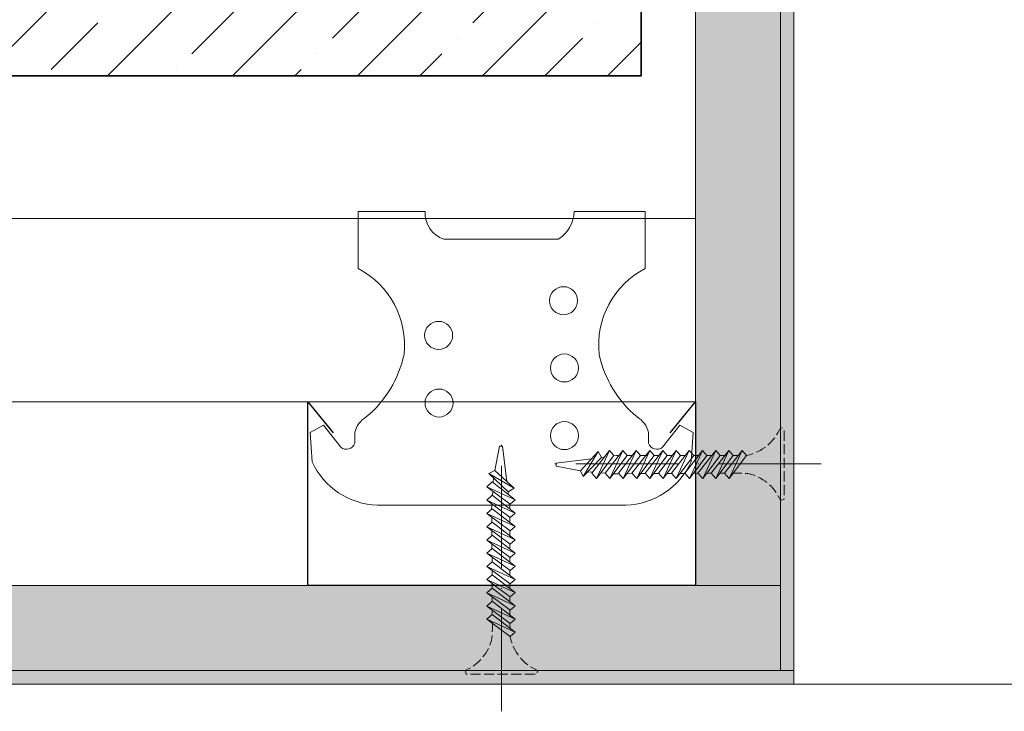
# Model space of a CAD drawing. Units: millimetres. Extents: x -3226090 to -3215563, y -6088 to -4603.
# Drawn here: x -3222224 to -3222080, y -5889 to -5787 of the extents above; entities that cross this region are included whole.
import ezdxf

# ---------------------------------------------------------------- set-up
doc = ezdxf.new("R2010")
doc.units = ezdxf.units.MM
doc.header["$MEASUREMENT"] = 0
for name, pattern in [('ITR-37-0_12_MM', [2, 1.5, -0.5]), ('Tengelyvonal_01', [21, 15, -3, 0, -3]), ('thk_line_type', [945, 540, -405]), ('Wipeout_Contour', [1000, 0, -1000])]:
    doc.linetypes.add(name, pattern=pattern)
for name, color, linetype, lineweight in [('0_Toll_száma__1', 7, 'Continuous', 5), ('0_Toll_száma__3', 7, 'Continuous', 15), ('0_Toll_száma__4', 7, 'Continuous', 20), ('0_Toll_száma__5', 7, 'Continuous', 25), ('0_Toll_száma__7', 7, 'Continuous', 35)]:
    doc.layers.add(name, color=color, linetype=linetype, lineweight=lineweight)
doc.layers.add('0_Toll_száma__21', color=7, linetype='Continuous', lineweight=5, true_color=0x3a3a3a)

msp = doc.modelspace()

# ---------------------------------------------------------------- hatches: boundary and pattern name
at = {"layer": '0_Toll_száma__21', "linetype": 'Continuous'}
h = msp.add_hatch(dxfattribs=at)
h.set_pattern_fill('habarcs_0001', color=256, style=0, pattern_type=2)
h.set_pattern_definition([(45, (-3222111.59775, -5486.903), (-0.6363961, 0.6363961), [0, -0.6, 0, -0.9]), (110, (-3222109.59775, -5486.903), (0.8457234, 0.3078181), [0, -0.44, 0, -0.76])])
h.paths.add_polyline_path([(-3222112.598, -5882.75), (-3222110.598, -5882.75), (-3222110.598, -5107.557), (-3222112.598, -5107.557)])
h = msp.add_hatch(dxfattribs=at)
h.set_pattern_fill('habarcs_0001', color=256, style=0, pattern_type=2)
h.set_pattern_definition([(116.56505, (-3222379.2769, -5880.8838), (0.3181981, 0.6363961), [0, -0.4743416, 0, -0.7115125]), (79.6859, (-3222380.2769, -5880.8838), (-0.4228617, 0.3078181), [0, -0.4202557, 0, -0.72589615])])
h.paths.add_polyline_path([(-3222110.598, -5884.75), (-3222110.598, -5882.75), (-3222489.904, -5882.75), (-3222499.904, -5880.75), (-3222559.904, -5880.75), (-3222569.904, -5882.75), (-3222698.632, -5882.75), (-3222698.632, -5884.75)])

# ---------------------------------------------------------------- linework, layer by layer
at = {"layer": '0_Toll_száma__1', "linetype": 'thk_line_type', "flags": 128}
for points in [[(-3222152.832, -5854.945), (-3222153.481, -5849.772), (-3222153.919, -5849.772), (-3222154.598, -5853.33)], [(-3222139.636, -5854.521), (-3222140.337, -5853.725), (-3222137.723, -5850.368)], [(-3222137.723, -5850.368), (-3222137.084, -5851.099), (-3222139.636, -5854.521)], [(-3222139.636, -5854.521), (-3222137.723, -5850.368)], [(-3222137.669, -5854.521), (-3222138.37, -5853.725), (-3222135.756, -5850.368)], [(-3222135.756, -5850.368), (-3222135.117, -5851.099), (-3222137.669, -5854.521)], [(-3222137.669, -5854.521), (-3222135.756, -5850.368)], [(-3222135.702, -5854.521), (-3222136.402, -5853.725), (-3222133.789, -5850.368)], [(-3222133.789, -5850.368), (-3222133.15, -5851.099), (-3222135.702, -5854.521)], [(-3222135.702, -5854.521), (-3222133.789, -5850.368)], [(-3222133.734, -5854.521), (-3222134.435, -5853.725), (-3222131.822, -5850.368)], [(-3222131.822, -5850.368), (-3222131.182, -5851.099), (-3222133.734, -5854.521)], [(-3222133.734, -5854.521), (-3222131.822, -5850.368)], [(-3222131.791, -5854.521), (-3222132.492, -5853.725), (-3222129.878, -5850.368)], [(-3222129.878, -5850.368), (-3222129.239, -5851.099), (-3222131.791, -5854.521)], [(-3222131.791, -5854.521), (-3222129.878, -5850.368)], [(-3222129.848, -5854.521), (-3222130.548, -5853.725), (-3222127.935, -5850.368)], [(-3222127.935, -5850.368), (-3222127.296, -5851.099), (-3222129.848, -5854.521)], [(-3222129.848, -5854.521), (-3222127.935, -5850.368)], [(-3222127.904, -5854.521), (-3222128.605, -5853.725), (-3222125.992, -5850.368)], [(-3222127.904, -5854.521), (-3222125.992, -5850.368)], [(-3222140.402, -5851.59), (-3222145.576, -5852.239), (-3222145.576, -5852.678), (-3222142.017, -5853.357)], [(-3222141.591, -5854.234), (-3222142.017, -5853.357), (-3222139.419, -5850.516)], [(-3222139.419, -5850.516), (-3222138.893, -5851.401), (-3222141.591, -5854.234)], [(-3222141.591, -5854.234), (-3222139.419, -5850.516)], [(-3222138.488, -5851.35), (-3222138.893, -5851.401)], [(-3222136.348, -5851.128), (-3222136.716, -5851.128), (-3222137.145, -5851.182)], [(-3222134.381, -5851.128), (-3222135.138, -5851.128)], [(-3222132.172, -5851.128), (-3222133.171, -5851.128)], [(-3222130.47, -5851.128), (-3222131.204, -5851.128)], [(-3222128.527, -5851.128), (-3222129.26, -5851.128)], [(-3222126.583, -5851.128), (-3222127.317, -5851.128)], [(-3222155.475, -5853.756), (-3222154.598, -5853.33), (-3222151.757, -5855.928)], [(-3222151.757, -5855.928), (-3222152.643, -5856.455), (-3222155.475, -5853.756)], [(-3222155.475, -5853.756), (-3222151.757, -5855.928)], [(-3222154.781, -5854.417), (-3222154.828, -5855.118)], [(-3222140.93, -5853.539), (-3222140.229, -5853.586)], [(-3222139.001, -5853.669), (-3222138.36, -5853.713)], [(-3222137.128, -5853.796), (-3222136.804, -5853.818), (-3222136.314, -5853.826)], [(-3222135.162, -5853.798), (-3222134.374, -5853.794)], [(-3222133.397, -5853.789), (-3222132.44, -5853.784)], [(-3222131.237, -5853.778), (-3222130.505, -5853.774)], [(-3222129.286, -5853.768), (-3222128.57, -5853.764)], [(-3222127.335, -5853.758), (-3222126.636, -5853.754)], [(-3222155.763, -5855.711), (-3222154.967, -5855.01), (-3222151.61, -5857.624)], [(-3222151.61, -5857.624), (-3222152.341, -5858.263), (-3222155.763, -5855.711)], [(-3222155.763, -5855.711), (-3222151.61, -5857.624)], [(-3222155.763, -5857.678), (-3222154.967, -5856.978), (-3222151.61, -5859.591)], [(-3222154.911, -5856.346), (-3222154.955, -5856.987)], [(-3222152.592, -5856.859), (-3222152.643, -5856.455)], [(-3222151.61, -5859.591), (-3222152.341, -5860.23), (-3222155.763, -5857.678)], [(-3222155.763, -5857.678), (-3222151.61, -5859.591)], [(-3222155.763, -5859.646), (-3222154.967, -5858.945), (-3222151.61, -5861.558)], [(-3222155.038, -5858.219), (-3222155.06, -5858.543), (-3222155.067, -5859.034)], [(-3222152.37, -5858.999), (-3222152.37, -5858.631), (-3222152.424, -5858.202)], [(-3222151.61, -5861.558), (-3222152.341, -5862.198), (-3222155.763, -5859.646)], [(-3222155.763, -5859.646), (-3222151.61, -5861.558)], [(-3222155.04, -5860.185), (-3222155.036, -5860.973)], [(-3222152.37, -5860.967), (-3222152.37, -5860.209)], [(-3222155.763, -5861.613), (-3222154.967, -5860.912), (-3222151.61, -5863.526)], [(-3222151.61, -5863.526), (-3222152.341, -5864.165), (-3222155.763, -5861.613)], [(-3222155.763, -5861.613), (-3222151.61, -5863.526)], [(-3222155.031, -5861.95), (-3222155.026, -5862.908)], [(-3222155.763, -5863.556), (-3222154.967, -5862.855), (-3222151.61, -5865.469)], [(-3222152.37, -5863.175), (-3222152.37, -5862.176)], [(-3222151.61, -5865.469), (-3222152.341, -5866.108), (-3222155.763, -5863.556)], [(-3222155.763, -5863.556), (-3222151.61, -5865.469)], [(-3222155.763, -5865.5), (-3222154.967, -5864.799), (-3222151.61, -5867.412)], [(-3222155.02, -5864.11), (-3222155.016, -5864.842)], [(-3222152.37, -5864.877), (-3222152.37, -5864.144)], [(-3222151.61, -5867.412), (-3222152.341, -5868.052), (-3222155.763, -5865.5)], [(-3222155.763, -5865.5), (-3222151.61, -5867.412)], [(-3222155.01, -5866.061), (-3222155.006, -5866.777)], [(-3222152.37, -5866.821), (-3222152.37, -5866.087)], [(-3222155.763, -5867.443), (-3222154.967, -5866.742), (-3222151.61, -5869.356)], [(-3222155.763, -5867.443), (-3222151.61, -5869.356)], [(-3222155, -5868.012), (-3222154.996, -5868.712)], [(-3222152.37, -5868.764), (-3222152.37, -5868.03)]]:
    msp.add_lwpolyline(points, dxfattribs=at)
at = {"layer": '0_Toll_száma__21', "linetype": 'Continuous'}
msp.add_line((-3222110.598, -5884.75), (-3221747.488, -5884.75), dxfattribs=at)
at = {"layer": '0_Toll_száma__21', "linetype": 'Continuous', "flags": 128}
for points in [[(-3222112.598, -5882.75), (-3222110.598, -5882.75), (-3222110.598, -5107.557), (-3222112.598, -5107.557)], [(-3222110.598, -5884.75), (-3222110.598, -5882.75), (-3222489.904, -5882.75), (-3222499.904, -5880.75), (-3222559.904, -5880.75), (-3222569.904, -5882.75), (-3222698.632, -5882.75), (-3222698.632, -5884.75)]]:
    msp.add_lwpolyline(points, close=True, dxfattribs=at)
for points in [[(-3222146.558, -5828.354, 1), (-3222142.433, -5828.354, 1)], [(-3222160.8, -5833.452, 1), (-3222164.926, -5833.452, 1)], [(-3222142.291, -5838.246, 1), (-3222146.417, -5838.246, 1)], [(-3222164.865, -5843.404, 1), (-3222160.739, -5843.404, 1)], [(-3222142.291, -5848.198, 1), (-3222146.417, -5848.198, 1)]]:
    msp.add_lwpolyline(points, format="xyb", close=True, dxfattribs=at)

# ---------------------------------------------------------------- wipeouts: each hides what was drawn before it
at = {"color": 254, "linetype": 'Wipeout_Contour', "lineweight": 0, "ltscale": 12890359.98504313}
msp.add_wipeout([(-3223036.826, -5795.249), (-3222133.098, -5795.249), (-3222133.098, -5595.249), (-3223036.826, -5595.249)], dxfattribs=at)

# ---------------------------------------------------------------- next in the draw order: hatches: boundary and pattern name
at = {"layer": '0_Toll_száma__21', "linetype": 'Continuous'}
h = msp.add_hatch(dxfattribs=at)
h.set_pattern_fill('folytonos_pontvonalas_0001', color=256, style=0, pattern_type=2)
h.set_pattern_definition([(45, (-3222426.697, -5311.755), (-9.19239, 9.19239), []), (45, (-3222431.294, -5307.158), (-9.19239, 9.19239), [9.75, -3.25, 0, -3.25])])
h.paths.add_polyline_path([(-3223036.826, -5795.249), (-3222133.098, -5795.249), (-3222133.098, -5595.249), (-3223036.826, -5595.249)])

# ---------------------------------------------------------------- next in the draw order: linework, layer by layer
at = {"layer": '0_Toll_száma__7', "linetype": 'Continuous', "flags": 128}
msp.add_lwpolyline([(-3223036.826, -5795.249), (-3222133.098, -5795.249), (-3222133.098, -5595.249), (-3223036.826, -5595.249)], close=True, dxfattribs=at)

# ---------------------------------------------------------------- next in the draw order: wipeouts: each hides what was drawn before it
at = {"color": 254, "linetype": 'Wipeout_Contour', "lineweight": 0, "ltscale": 16110618.82650893}
msp.add_wipeout([(-3222120.765, -5098.227), (-3222125.098, -5117.216), (-3222125.098, -5870.25), (-3222112.598, -5870.25), (-3222112.598, -5098.227)], dxfattribs=at)

# ---------------------------------------------------------------- next in the draw order: hatches: boundary and pattern name
at = {"layer": '0_Toll_száma__21', "linetype": 'Continuous'}
h = msp.add_hatch(dxfattribs=at)
h.set_pattern_fill('gipsz_0001', color=256, style=0, pattern_type=2)
h.set_pattern_definition([(270, (-3222118.8478, -5173.5115), (1.875, 0), [0, -1.875])])
h.paths.add_polyline_path([(-3222120.765, -5098.227), (-3222125.098, -5117.216), (-3222125.098, -5870.25), (-3222112.598, -5870.25), (-3222112.598, -5098.227)])

# ---------------------------------------------------------------- next in the draw order: linework, layer by layer
at = {"layer": '0_Toll_száma__1', "linetype": 'ITR-37-0_12_MM', "flags": 128}
msp.add_lwpolyline([(-3222119.761, -5853.719), (-3222118.84, -5853.715), (-3222117.409, -5853.771, -0.2458992), (-3222112.598, -5857.726), (-3222112.067, -5857.56), (-3222112.067, -5847.152), (-3222112.598, -5847.064, -0.2439736), (-3222117.53, -5851.099), (-3222117.579, -5851.099)], format="xyb", dxfattribs=at)
msp.add_lwpolyline([(-3222112.598, -5857.726), (-3222112.598, -5847.064)], dxfattribs=at)
at = {"layer": '0_Toll_száma__1', "linetype": 'thk_line_type', "flags": 128}
for points in [[(-3222125.992, -5850.368), (-3222125.352, -5851.099), (-3222127.904, -5854.521)], [(-3222125.961, -5854.521), (-3222126.662, -5853.725), (-3222124.048, -5850.368)], [(-3222124.048, -5850.368), (-3222123.409, -5851.099), (-3222125.961, -5854.521)], [(-3222125.961, -5854.521), (-3222124.048, -5850.368)], [(-3222124.017, -5854.521), (-3222124.718, -5853.725), (-3222122.105, -5850.368)], [(-3222122.105, -5850.368), (-3222121.465, -5851.099), (-3222124.017, -5854.521)], [(-3222124.017, -5854.521), (-3222122.105, -5850.368)], [(-3222122.074, -5854.521), (-3222122.775, -5853.725), (-3222120.161, -5850.368)], [(-3222120.161, -5850.368), (-3222119.522, -5851.099), (-3222122.074, -5854.521)], [(-3222122.074, -5854.521), (-3222120.161, -5850.368)], [(-3222120.131, -5854.521), (-3222120.831, -5853.725), (-3222118.218, -5850.368)], [(-3222118.218, -5850.368), (-3222117.579, -5851.099), (-3222120.131, -5854.521)], [(-3222120.131, -5854.521), (-3222118.218, -5850.368)], [(-3222124.64, -5851.128), (-3222125.373, -5851.128)], [(-3222122.697, -5851.128), (-3222123.43, -5851.128)], [(-3222120.511, -5851.128), (-3222121.487, -5851.128)], [(-3222118.802, -5851.119), (-3222119.401, -5851.128), (-3222119.543, -5851.128)], [(-3222125.384, -5853.748), (-3222124.701, -5853.745)], [(-3222123.434, -5853.738), (-3222122.766, -5853.735)], [(-3222121.483, -5853.728), (-3222120.831, -5853.725)]]:
    msp.add_lwpolyline(points, dxfattribs=at)
at = {"layer": '0_Toll_száma__21', "linetype": 'Continuous', "flags": 128}
msp.add_lwpolyline([(-3222174.715, -5815.25), (-3222174.715, -5823.631, -0.3112194), (-3222167.948, -5836.251, -0.1693671), (-3222173.525, -5845.453, 0.1990119), (-3222175.198, -5847.739), (-3222175.198, -5849.301, -0.5284241), (-3222177.261, -5849.914), (-3222179.785, -5846.659), (-3222181.778, -5847.739), (-3222181.474, -5852.065, 0.2828544), (-3222171.855, -5858.432), (-3222153.598, -5858.432), (-3222135.341, -5858.432, 0.2828544), (-3222125.721, -5852.065), (-3222125.417, -5847.739), (-3222127.41, -5846.659), (-3222129.934, -5849.914, -0.5284241), (-3222131.998, -5849.301), (-3222131.998, -5847.739, 0.1990119), (-3222133.671, -5845.453, -0.1693671), (-3222139.248, -5836.251, -0.3112194), (-3222132.481, -5823.631), (-3222132.481, -5815.25), (-3222142.94, -5815.25, -0.2522504), (-3222145.266, -5819.308), (-3222162.106, -5819.308, -0.337933), (-3222164.837, -5815.25)], format="xyb", close=True, dxfattribs=at)
msp.add_lwpolyline([(-3222125.098, -5843.25), (-3222698.632, -5843.25), (-3222698.632, -5816.25), (-3222125.098, -5816.25)], close=True, dxfattribs=at)
at = {"layer": '0_Toll_száma__3', "linetype": 'Continuous', "flags": 128}
msp.add_lwpolyline([(-3222120.765, -5098.227), (-3222125.098, -5117.216), (-3222125.098, -5870.25), (-3222112.598, -5870.25), (-3222112.598, -5098.227)], close=True, dxfattribs=at)
at = {"layer": '0_Toll_száma__4', "linetype": 'Tengelyvonal_01'}
msp.add_line((-3222106.592, -5852.356), (-3222148.454, -5852.356), dxfattribs=at)

# ---------------------------------------------------------------- next in the draw order: wipeouts: each hides what was drawn before it
at = {"color": 254, "linetype": 'Wipeout_Contour', "lineweight": 0, "ltscale": 19334306.1473342}
msp.add_wipeout([(-3222112.598, -5882.75), (-3222489.904, -5882.75), (-3222499.904, -5880.75), (-3222529.904, -5880.75), (-3222529.904, -5870.25), (-3222112.598, -5870.25)], dxfattribs=at)

# ---------------------------------------------------------------- next in the draw order: hatches: boundary and pattern name
at = {"layer": '0_Toll_száma__21', "linetype": 'Continuous'}
h = msp.add_hatch(dxfattribs=at)
h.set_pattern_fill('gipsz_0001', color=256, style=0, pattern_type=2)
h.set_pattern_definition([(0, (-3222321.251, -5876.4995), (0, 1.875), [0, -1.875])])
h.paths.add_polyline_path([(-3222112.598, -5882.75), (-3222489.904, -5882.75), (-3222499.904, -5880.75), (-3222529.904, -5880.75), (-3222529.904, -5870.25), (-3222112.598, -5870.25)])

# ---------------------------------------------------------------- next in the draw order: linework, layer by layer
at = {"layer": '0_Toll_száma__1', "linetype": 'thk_line_type', "flags": 128}
for points in [[(-3222151.61, -5869.356), (-3222152.341, -5869.995), (-3222155.763, -5867.443)], [(-3222155.763, -5869.386), (-3222154.967, -5868.686), (-3222151.61, -5871.299)], [(-3222151.61, -5871.299), (-3222152.341, -5871.938), (-3222155.763, -5869.386)], [(-3222155.763, -5869.386), (-3222151.61, -5871.299)], [(-3222155.763, -5871.33), (-3222154.967, -5870.629), (-3222151.61, -5873.243)], [(-3222154.99, -5869.963), (-3222154.986, -5870.646)], [(-3222152.37, -5870.707), (-3222152.37, -5869.974)], [(-3222151.61, -5873.243), (-3222152.341, -5873.882), (-3222155.763, -5871.33)], [(-3222155.763, -5871.33), (-3222151.61, -5873.243)], [(-3222154.98, -5871.914), (-3222154.976, -5872.581)], [(-3222152.37, -5872.651), (-3222152.37, -5871.917)], [(-3222155.763, -5873.273), (-3222154.967, -5872.572), (-3222151.61, -5875.186)], [(-3222151.61, -5875.186), (-3222152.341, -5875.825), (-3222155.763, -5873.273)], [(-3222155.763, -5873.273), (-3222151.61, -5875.186)], [(-3222155.763, -5875.217), (-3222154.967, -5874.516), (-3222151.61, -5877.129)], [(-3222154.97, -5873.865), (-3222154.967, -5874.516)], [(-3222152.37, -5874.836), (-3222152.37, -5873.861)], [(-3222151.61, -5877.129), (-3222152.341, -5877.769), (-3222155.763, -5875.217)], [(-3222155.763, -5875.217), (-3222151.61, -5877.129)], [(-3222152.36, -5876.545), (-3222152.37, -5875.946), (-3222152.37, -5875.804)]]:
    msp.add_lwpolyline(points, dxfattribs=at)
at = {"layer": '0_Toll_száma__1', "linetype": 'ITR-37-0_12_MM', "flags": 128}
msp.add_lwpolyline([(-3222154.961, -5875.586), (-3222154.956, -5876.507), (-3222155.013, -5877.938, -0.2458992), (-3222158.968, -5882.75), (-3222158.802, -5883.28), (-3222148.393, -5883.28), (-3222148.306, -5882.75, -0.2439736), (-3222152.34, -5877.818), (-3222152.341, -5877.769)], format="xyb", dxfattribs=at)
msp.add_lwpolyline([(-3222158.968, -5882.75), (-3222148.306, -5882.75)], dxfattribs=at)
at = {"layer": '0_Toll_száma__3', "linetype": 'Continuous', "flags": 128}
msp.add_lwpolyline([(-3222112.598, -5882.75), (-3222489.904, -5882.75), (-3222499.904, -5880.75), (-3222529.904, -5880.75), (-3222529.904, -5870.25), (-3222112.598, -5870.25)], close=True, dxfattribs=at)
at = {"layer": '0_Toll_száma__4', "linetype": 'Tengelyvonal_01'}
msp.add_line((-3222153.598, -5888.755), (-3222153.598, -5846.893), dxfattribs=at)
at = {"layer": '0_Toll_száma__5', "linetype": 'Continuous', "flags": 128}
msp.add_lwpolyline([(-3222128.801, -5847.8), (-3222125.098, -5843.25), (-3222125.098, -5870.25), (-3222182.098, -5870.25), (-3222182.098, -5843.25), (-3222178.395, -5847.8)], dxfattribs=at)

doc.saveas('drawing.dxf')
